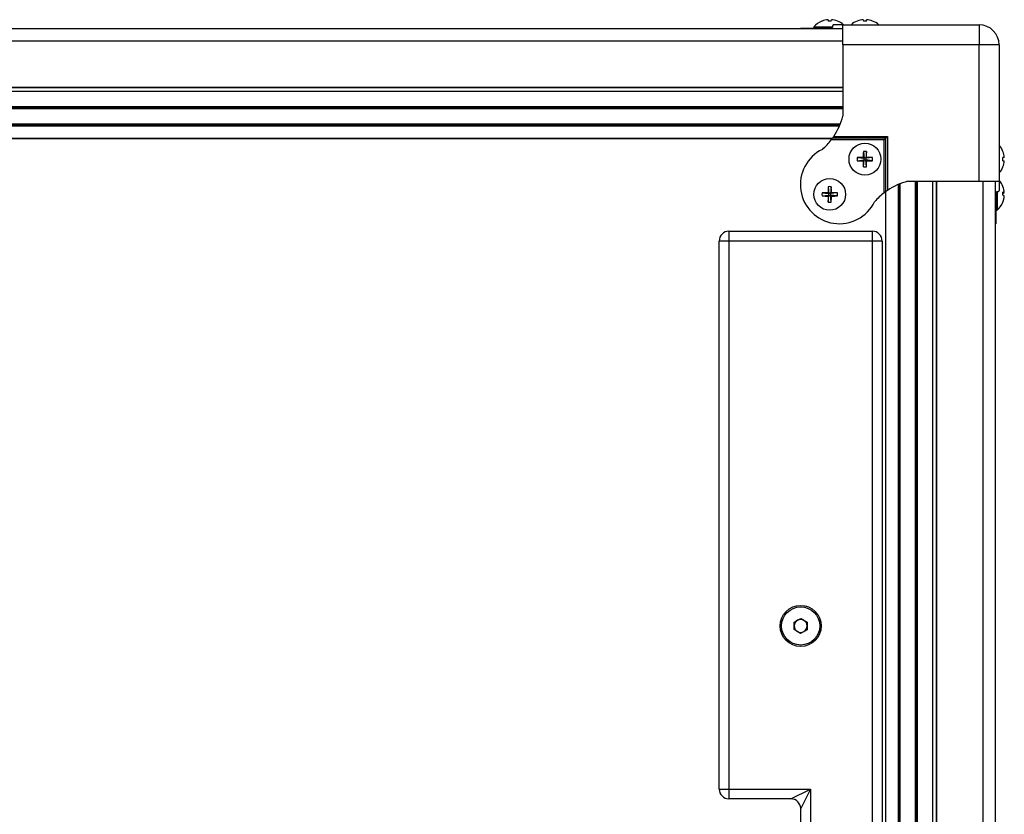
# Model space of a CAD drawing. Units: millimetres. Extents: x -1683 to 1947, y -95 to 3275.
# Drawn here: x 277 to 579, y 1621 to 1865 of the extents above; entities that cross this region are included whole.
import ezdxf

# ---------------------------------------------------------------- set-up
doc = ezdxf.new("R2010")
doc.units = ezdxf.units.MM
doc.layers.add('T12GRIDFC', color=7, linetype='Continuous')

msp = doc.modelspace()

# ---------------------------------------------------------------- linework, layer by layer
at = {"layer": 'T12GRIDFC', "color": 7, "linetype": 'Continuous', "lineweight": 25}
for p, q in [((522.671, 1864.537), (522.659, 1864.552)), ((524.51, 1864.961), (524.546, 1864.537)), ((525.509, 1864.537), (525.545, 1864.961)), ((529.027, 1863.412), (526.247, 1863.412)), ((527.396, 1864.552), (527.384, 1864.537)), ((529.027, 1863.412), (570.827, 1863.412)), ((529.027, 1857.212), (529.027, 1863.412)), ((533.471, 1864.537), (533.459, 1864.552)), ((535.31, 1864.961), (535.346, 1864.537)), ((536.309, 1864.537), (536.345, 1864.961)), ((538.196, 1864.552), (538.184, 1864.537)), ((570.827, 1863.412), (570.827, 1857.212)), ((24.227, 1862.212), (529.027, 1862.212)), ((516.027, 1862.412), (516.027, 1862.212)), ((516.027, 1862.412), (522.775, 1862.412)), ((520.151, 1862.775), (520.151, 1862.412)), ((520.151, 1862.775), (525.902, 1862.775)), ((522.775, 1862.212), (522.775, 1862.412)), ((522.775, 1862.412), (525.528, 1862.412)), ((24.227, 1858.512), (529.027, 1858.512)), ((529.027, 1857.212), (529.027, 1835.407)), ((570.827, 1857.212), (529.027, 1857.212)), ((570.827, 1815.412), (570.827, 1857.212)), ((577.027, 1857.212), (570.827, 1857.212)), ((577.027, 1857.212), (577.027, 1815.412)), ((24.227, 1844.315), (529.027, 1844.315)), ((24.227, 1844.138), (529.027, 1844.138)), ((24.227, 1843.012), (529.027, 1843.012)), ((24.227, 1838.312), (529.027, 1838.312)), ((24.227, 1838.012), (529.027, 1838.012)), ((24.227, 1837.712), (529.027, 1837.712)), ((24.979, 1833.012), (528.275, 1833.012)), ((25.113, 1832.674), (528.142, 1832.674)), ((25.197, 1832.472), (528.058, 1832.472)), ((27.356, 1828.616), (525.899, 1828.616)), ((27.431, 1828.512), (525.824, 1828.512)), ((541.732, 1828.117), (525.528, 1828.117)), ((542.232, 1828.617), (525.9, 1828.617)), ((526.247, 1829.117), (542.732, 1829.117)), ((542.232, 1828.617), (541.732, 1828.117)), ((541.732, 1811.913), (541.732, 1828.117)), ((542.732, 1829.117), (542.232, 1828.617)), ((542.232, 1812.284), (542.232, 1828.617)), ((542.732, 1829.117), (542.732, 1812.631)), ((535.346, 1824.568), (535.567, 1822.472)), ((536.309, 1824.568), (536.088, 1822.472)), ((578.153, 1824.568), (578.168, 1824.58)), ((533.471, 1822.693), (535.567, 1822.472)), ((533.471, 1821.73), (535.567, 1821.951)), ((535.31, 1822.729), (535.567, 1822.472)), ((535.567, 1821.951), (535.31, 1821.694)), ((535.346, 1819.855), (535.567, 1821.951)), ((535.567, 1821.951), (535.567, 1822.472)), ((536.088, 1822.472), (535.567, 1822.472)), ((535.567, 1821.951), (536.088, 1821.951)), ((536.088, 1822.472), (536.345, 1822.729)), ((538.184, 1822.693), (536.088, 1822.472)), ((536.088, 1822.472), (536.088, 1821.951)), ((536.309, 1819.855), (536.088, 1821.951)), ((536.345, 1821.694), (536.088, 1821.951)), ((538.184, 1821.73), (536.088, 1821.951)), ((578.577, 1822.729), (578.153, 1822.693)), ((578.153, 1821.73), (578.577, 1821.694)), ((578.168, 1819.843), (578.153, 1819.855)), ((549.022, 1815.412), (570.827, 1815.412)), ((551.327, 1326.439), (551.327, 1815.412)), ((551.627, 1326.471), (551.627, 1815.412)), ((551.927, 1326.494), (551.927, 1815.412)), ((556.627, 1326.512), (556.627, 1815.412)), ((557.754, 1326.512), (557.754, 1815.412)), ((557.931, 1326.512), (557.931, 1815.412)), ((570.827, 1815.412), (577.027, 1815.412)), ((572.127, 1326.512), (572.127, 1815.412)), ((575.827, 1326.512), (575.827, 1815.412)), ((577.027, 1815.412), (577.027, 1812.631)), ((522.671, 1811.893), (524.767, 1811.672)), ((524.51, 1811.929), (524.767, 1811.672)), ((524.546, 1813.768), (524.767, 1811.672)), ((525.509, 1813.768), (525.288, 1811.672)), ((525.288, 1811.672), (525.545, 1811.929)), ((527.384, 1811.893), (525.288, 1811.672)), ((542.127, 1812.208), (542.127, 1310.512)), ((542.232, 1310.512), (542.232, 1812.283)), ((546.088, 1324.162), (546.088, 1814.442)), ((546.29, 1324.328), (546.29, 1814.526)), ((546.627, 1324.586), (546.627, 1814.66)), ((576.027, 1811.913), (576.027, 1809.159)), ((576.39, 1812.284), (576.39, 1806.535)), ((578.577, 1811.971), (578.161, 1811.933)), ((578.164, 1811.85), (578.577, 1811.882)), ((522.671, 1810.93), (524.767, 1811.151)), ((524.767, 1811.151), (524.51, 1810.894)), ((524.546, 1809.055), (524.767, 1811.151)), ((524.767, 1811.151), (524.767, 1811.672)), ((525.288, 1811.672), (524.767, 1811.672)), ((524.767, 1811.151), (525.288, 1811.151)), ((525.288, 1811.672), (525.288, 1811.151)), ((525.545, 1810.894), (525.288, 1811.151)), ((527.384, 1810.93), (525.288, 1811.151)), ((525.509, 1809.055), (525.288, 1811.151)), ((575.827, 1809.159), (576.027, 1809.159)), ((576.027, 1809.159), (576.027, 1802.412)), ((578.577, 1810.852), (578.569, 1810.852)), ((576.027, 1806.535), (576.39, 1806.535)), ((494.127, 1800.119), (494.127, 1797.119)), ((494.127, 1800.119), (538.127, 1800.119)), ((538.127, 1797.119), (538.127, 1800.119)), ((575.827, 1802.412), (576.027, 1802.412)), ((491.127, 1629.119), (491.127, 1797.119)), ((494.127, 1797.119), (491.127, 1797.119)), ((494.127, 1797.119), (494.127, 1629.119)), ((538.127, 1797.119), (494.127, 1797.119)), ((538.127, 1308.119), (538.127, 1797.119)), ((541.127, 1797.119), (538.127, 1797.119)), ((541.127, 1797.119), (541.127, 1308.119)), ((514.119, 1677.979), (514.136, 1680.288)), ((514.136, 1680.288), (516.144, 1681.429)), ((516.144, 1681.429), (518.135, 1680.26)), ((518.135, 1680.26), (518.119, 1677.951)), ((516.111, 1676.81), (514.119, 1677.979)), ((518.119, 1677.951), (516.111, 1676.81)), ((491.127, 1629.119), (494.127, 1629.119)), ((494.127, 1629.119), (519.127, 1629.119)), ((494.127, 1629.119), (494.127, 1626.119)), ((513.127, 1626.119), (519.127, 1629.119)), ((519.127, 1629.119), (516.127, 1623.119)), ((519.127, 1629.119), (519.127, 1503.119)), ((513.127, 1626.119), (494.127, 1626.119)), ((516.127, 1509.119), (516.127, 1623.119))]:
    msp.add_line(p, q, dxfattribs=at)
at = {"layer": 'T12GRIDFC', "color": 7, "linetype": 'Continuous', "lineweight": 25, "flags": 128}
for points in [[(578.167, 1811.309), (578.168, 1811.412), (578.167, 1811.514)], [(578.167, 1811.309), (578.168, 1811.207), (578.167, 1811.131)]]:
    msp.add_lwpolyline(points, dxfattribs=at)
at = {"layer": 'T12GRIDFC', "color": 7, "linetype": 'Continuous', "lineweight": 25}
for centre, radius in [((535.827, 1822.212), 4.877), ((525.027, 1811.412), 4.877), ((516.127, 1679.119), 6.3), ((516.127, 1679.119), 5.85)]:
    msp.add_circle(centre, radius, dxfattribs=at)
for centre, radius, start, end in [((525.027, 1858.551), 6.452, 111.53753, 139.10455), ((525.027, 1858.511), 6.471, 94.57994, 111.35343), ((525.027, 1856.653), 7.899, 86.5068, 93.4932), ((525.028, 1858.511), 6.471, 68.64657, 85.42006), ((525.027, 1858.551), 6.452, 48.88798, 68.46247), ((535.827, 1858.551), 6.452, 111.53753, 131.11202), ((535.827, 1858.511), 6.471, 94.57994, 111.35343), ((535.827, 1856.653), 7.899, 86.5068, 93.4932), ((535.828, 1858.511), 6.471, 68.64657, 85.42006), ((535.827, 1858.551), 6.452, 48.88798, 68.46247), ((570.827, 1857.212), 6.2, 0, 90), ((509.933, 1840.087), 19.659, 326.0817, 346.22794), ((509.933, 1840.087), 19.659, 310.7832, 322.49168), ((528.027, 1814.412), 12, 115.95871, 334.04129), ((605.587, 1822.278), 70.278, 178.13258, 179.63258), ((535.827, 1814.756), 9.825, 87.19199, 92.80801), ((466.068, 1822.278), 70.278, 0.36742, 1.86742), ((572.167, 1822.212), 6.452, 21.53753, 41.11202), ((572.126, 1822.212), 6.471, 4.57994, 21.35343), ((543.283, 1822.212), 9.825, 177.19199, 182.80801), ((535.761, 1752.452), 70.278, 90.36742, 91.86742), ((535.761, 1891.971), 70.278, 268.13258, 269.63258), ((605.587, 1822.145), 70.278, 180.36742, 181.86742), ((466.068, 1822.145), 70.278, 358.13258, 359.63258), ((535.894, 1752.452), 70.278, 88.13258, 89.63258), ((535.894, 1891.971), 70.278, 270.36742, 271.86742), ((528.371, 1822.212), 9.825, 357.19199, 2.80801), ((570.269, 1822.212), 7.899, 356.5068, 3.4932), ((572.126, 1822.211), 6.471, 338.64657, 355.42006), ((535.827, 1829.668), 9.825, 267.19199, 272.80801), ((572.167, 1822.212), 6.452, 318.88798, 338.46247), ((553.702, 1796.317), 19.659, 103.77206, 123.9183), ((572.167, 1811.412), 6.452, 21.60156, 41.11202), ((532.483, 1811.412), 9.825, 177.19199, 182.80801), ((524.961, 1741.652), 70.278, 90.36742, 91.86742), ((594.787, 1811.478), 70.278, 178.13258, 179.63258), ((525.027, 1803.956), 9.825, 87.19199, 92.80801), ((455.268, 1811.478), 70.278, 0.36742, 1.86742), ((525.094, 1741.652), 70.278, 88.13258, 89.63258), ((517.571, 1811.412), 9.825, 357.19199, 2.80801), ((553.702, 1796.317), 19.659, 127.50832, 139.2168), ((578.132, 1813.771), 0.0365, 348.64381, 53.97088), ((572.201, 1811.459), 6.396, 4.59308, 21.47631), ((578.121, 1811.191), 0.904, 59.71382, 87.95494), ((570.327, 1811.615), 7.841, 356.49375, 3.50625), ((577.93, 1812.734), 1.07, 282.05734, 307.22142), ((524.961, 1881.171), 70.278, 268.13258, 269.63258), ((594.787, 1811.345), 70.278, 180.36742, 181.86742), ((525.027, 1818.868), 9.825, 267.19199, 272.80801), ((455.268, 1811.345), 70.278, 358.13258, 359.63258), ((525.094, 1881.171), 70.278, 270.36742, 271.86742), ((572.167, 1811.412), 6.452, 310.89545, 338.39844), ((577.93, 1810.089), 1.07, 52.77858, 77.94266), ((572.14, 1811.459), 6.457, 338.61973, 355.39572), ((572.201, 1811.364), 6.396, 338.52369, 355.40692), ((578.071, 1809.055), 0.0961, 348.62522, 31.2171), ((494.127, 1797.119), 3, 90, 180), ((538.127, 1797.119), 3, 0, 90), ((516.127, 1679.119), 2, 119.59897, 179.59897), ((516.127, 1679.119), 2, 179.59897, 239.59897), ((516.127, 1679.119), 2, 59.59897, 119.59897), ((516.127, 1679.119), 2, 299.59897, 359.59897), ((516.127, 1679.119), 2, 359.59897, 59.59897), ((516.127, 1679.119), 2, 239.59897, 299.59897), ((494.127, 1629.119), 3, 180, 270), ((513.127, 1623.119), 3, 0, 90)]:
    msp.add_arc(centre, radius, start, end, dxfattribs=at)
for points, knots in [([(526.247, 1863.412), (526.199, 1863.403), (526.106, 1863.387), (525.995, 1863.268), (525.925, 1863.117), (525.901, 1862.995), (525.9, 1862.926), (525.9, 1862.912)], [0, 0, 0, 0, 0.2926849, 0.5701802, 0.7598468, 0.9505621, 1, 1, 1, 1]), ([(525.9, 1862.912), (525.897, 1862.863), (525.891, 1862.766), (525.845, 1862.636), (525.776, 1862.525), (525.677, 1862.442), (525.589, 1862.413), (525.536, 1862.412), (525.528, 1862.412)], [0, 0, 0, 0, 0.1641733, 0.327893, 0.5024732, 0.7082443, 0.9546253, 1, 1, 1, 1]), ([(525.528, 1828.117), (525.58, 1828.184), (525.674, 1828.308), (525.787, 1828.461), (525.863, 1828.565), (525.896, 1828.612), (525.899, 1828.615), (525.9, 1828.617)], [0, 0, 0, 0, 0.2876034, 0.5260968, 0.7203491, 0.915781, 1, 1, 1, 1]), ([(525.9, 1828.617), (525.903, 1828.621), (525.909, 1828.629), (525.954, 1828.693), (526.023, 1828.79), (526.123, 1828.933), (526.202, 1829.05), (526.247, 1829.117)], [0, 0, 0, 0, 0.16736614, 0.33423597, 0.51304194, 0.72413712, 1, 1, 1, 1]), ([(542.232, 1812.284), (542.228, 1812.281), (542.22, 1812.275), (542.157, 1812.229), (542.062, 1812.16), (541.927, 1812.061), (541.811, 1811.973), (541.743, 1811.921), (541.732, 1811.913)], [0, 0, 0, 0, 0.1641733, 0.327893, 0.5024732, 0.7082443, 0.9546253, 1, 1, 1, 1]), ([(542.732, 1812.631), (542.662, 1812.584), (542.525, 1812.491), (542.366, 1812.379), (542.267, 1812.309), (542.235, 1812.285), (542.233, 1812.284), (542.232, 1812.284)], [0, 0, 0, 0, 0.2926849, 0.5701802, 0.7598468, 0.9505621, 1, 1, 1, 1]), ([(576.027, 1811.913), (576.035, 1811.964), (576.049, 1812.058), (576.153, 1812.171), (576.288, 1812.247), (576.42, 1812.28), (576.503, 1812.283), (576.527, 1812.284)], [0, 0, 0, 0, 0.2876034, 0.5260968, 0.7203491, 0.915781, 1, 1, 1, 1]), ([(576.527, 1812.284), (576.576, 1812.287), (576.673, 1812.293), (576.804, 1812.338), (576.915, 1812.407), (577.007, 1812.507), (577.02, 1812.586), (577.027, 1812.631)], [0, 0, 0, 0, 0.1673661, 0.334236, 0.5130419, 0.7241371, 1, 1, 1, 1])]:
    msp.add_open_spline(points, degree=3, knots=knots, dxfattribs=at)

doc.saveas('drawing.dxf')
